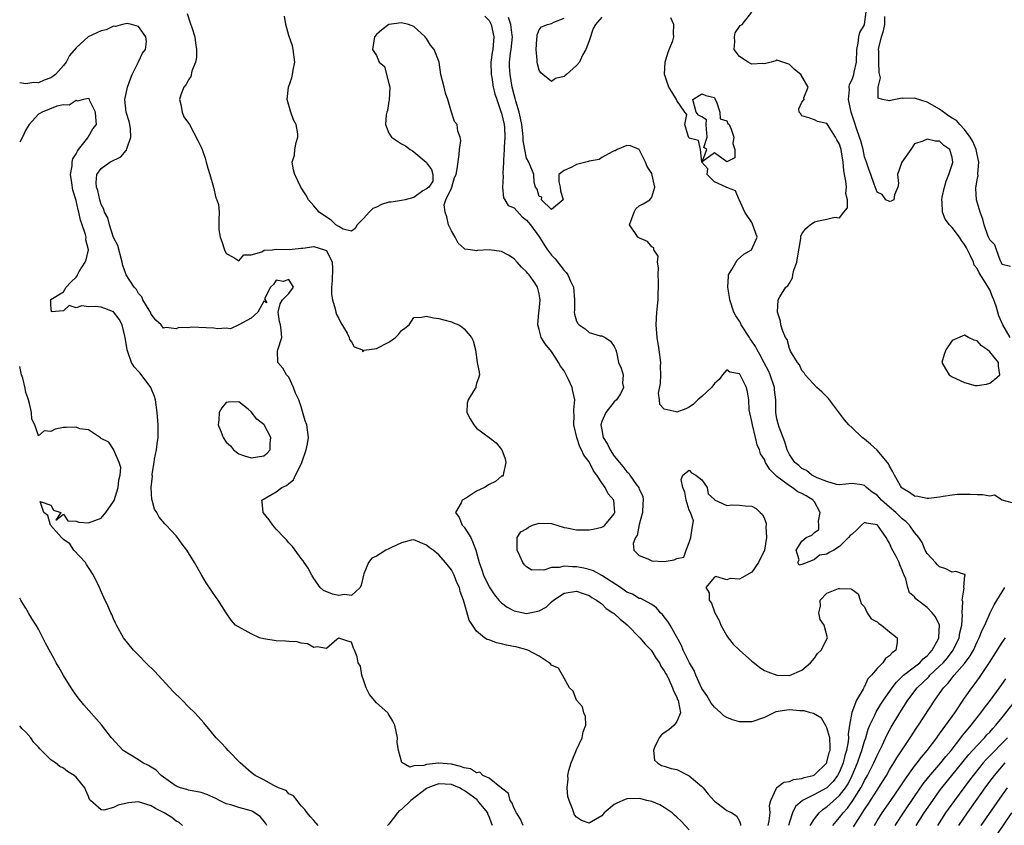
# Model space of a CAD drawing. Units: inches. Extents: x 2589000 to 2592000, y 1488000 to 1491000.
# Drawn here: x 2589000 to 2589157, y 1488531 to 1488660 of the extents above; entities that cross this region are included whole.
import ezdxf

# ---------------------------------------------------------------- set-up
doc = ezdxf.new("R2010")
doc.units = ezdxf.units.IN
doc.header["$MEASUREMENT"] = 0
doc.layers.add('LD25891488_2ft', color=214, linetype='Continuous')

msp = doc.modelspace()

# ---------------------------------------------------------------- linework, layer by layer
at = {"layer": 'LD25891488_2ft'}
for points, elevation in [([(2589026.74, 1488660.74), (2589027.24, 1488659.24), (2589027.5, 1488658.5), (2589027.97, 1488657), (2589028.09, 1488656.09), (2589028.27, 1488655), (2589028.23, 1488653.77), (2589028.1, 1488653), (2589027.53, 1488651.53), (2589027.33, 1488650.67), (2589027, 1488650.13), (2589026.59, 1488649.41), (2589026.21, 1488649), (2589025.74, 1488647.74), (2589025.54, 1488647), (2589025.77, 1488646.23), (2589025.97, 1488645), (2589026.25, 1488644.25), (2589027, 1488643.23), (2589027.14, 1488643), (2589028.47, 1488640.47), (2589029, 1488639.41), (2589029.11, 1488639.11), (2589029.14, 1488639), (2589029.65, 1488637.65), (2589029.82, 1488637), (2589030.05, 1488636.05), (2589030.39, 1488635), (2589030.99, 1488633.01), (2589031.32, 1488631.32), (2589031.52, 1488631), (2589031.77, 1488630.23), (2589031.86, 1488629), (2589031.8, 1488627.8), (2589031.8, 1488626.2), (2589032.01, 1488625), (2589032.32, 1488624.32), (2589032.71, 1488623), (2589033, 1488622.42), (2589034.23, 1488621.77), (2589035, 1488621.22), (2589035.8, 1488622.2), (2589037, 1488622.21), (2589038.67, 1488622.67), (2589039.09, 1488622.91), (2589040.32, 1488623), (2589041, 1488623.08), (2589043.06, 1488623.06), (2589045, 1488623.26), (2589045.27, 1488623.27), (2589047, 1488623.51), (2589048.72, 1488623), (2589049, 1488622.86), (2589049.92, 1488621), (2589049.99, 1488619.99), (2589049.94, 1488618.06), (2589049.85, 1488617), (2589049.84, 1488615.84), (2589049.97, 1488615), (2589050.43, 1488613.57), (2589050.54, 1488613), (2589050.64, 1488612.64), (2589051, 1488612.02), (2589051.32, 1488611.32), (2589052.34, 1488609.66), (2589052.67, 1488609), (2589052.68, 1488608.68), (2589053, 1488608.28), (2589053.46, 1488607.46), (2589054.77, 1488607), (2589054.76, 1488606.76), (2589055, 1488606.88), (2589055.06, 1488606.94), (2589057, 1488607.22), (2589059, 1488608.25), (2589060.06, 1488609), (2589060.52, 1488609.48), (2589061, 1488610.11), (2589061.55, 1488610.45), (2589062.21, 1488611), (2589063, 1488612.18), (2589064.22, 1488612.22), (2589065, 1488612.39), (2589066.14, 1488612.14), (2589067, 1488612.02), (2589067.78, 1488611.78), (2589069, 1488611.48), (2589069.32, 1488611.32), (2589070.15, 1488611), (2589070.67, 1488610.67), (2589071, 1488610.35), (2589072.18, 1488609), (2589072.45, 1488608.45), (2589072.82, 1488607), (2589073.09, 1488605), (2589073.41, 1488603.41), (2589073.45, 1488603), (2589073.37, 1488602.63), (2589073, 1488601.61), (2589072.88, 1488601.12), (2589072.87, 1488601), (2589072.75, 1488600.75), (2589071.68, 1488599), (2589071.51, 1488598.49), (2589071.46, 1488597), (2589072, 1488596), (2589072.56, 1488595), (2589073, 1488594.51), (2589075, 1488593), (2589076.16, 1488592.16), (2589077, 1488591.06), (2589077.04, 1488591.04), (2589077.58, 1488589.58), (2589077.67, 1488589), (2589077.3, 1488587.3), (2589077.27, 1488587), (2589077.16, 1488586.84), (2589077, 1488586.8), (2589076.04, 1488585.96), (2589075, 1488585.51), (2589074.3, 1488585), (2589073, 1488584.41), (2589071.38, 1488583.38), (2589070.71, 1488583), (2589070.55, 1488582.55), (2589069.62, 1488581), (2589070.2, 1488580.2), (2589070.71, 1488579), (2589071, 1488578.67), (2589072.07, 1488577), (2589072.38, 1488576.38), (2589072.88, 1488575), (2589073.43, 1488573), (2589073.85, 1488571.85), (2589074.14, 1488571), (2589075, 1488569.13), (2589075.85, 1488567.85), (2589076.59, 1488567), (2589077, 1488566.58), (2589077.9, 1488565.9), (2589079, 1488565.31), (2589081, 1488564.86), (2589082.78, 1488565.22), (2589083, 1488565.29), (2589084.12, 1488565.88), (2589085, 1488566.74), (2589085.32, 1488567), (2589087, 1488568.12), (2589089, 1488568.43), (2589090.04, 1488568.04), (2589091, 1488567.73), (2589091.42, 1488567.42), (2589092.17, 1488567), (2589093, 1488566.41), (2589093.69, 1488565.69), (2589094.79, 1488565), (2589094.9, 1488564.9), (2589095, 1488564.85), (2589095.95, 1488563.95), (2589097.06, 1488563.06), (2589099.07, 1488561), (2589099.96, 1488559.96), (2589100.88, 1488559), (2589101, 1488558.84), (2589101.69, 1488557.69), (2589102.22, 1488557), (2589102.44, 1488556.44), (2589103, 1488555.71), (2589103.23, 1488555.23), (2589103.39, 1488555), (2589103.8, 1488554.2), (2589104.32, 1488553), (2589104.49, 1488552.49), (2589105, 1488551.52), (2589105.13, 1488551.13), (2589105.2, 1488551), (2589105.3, 1488550.7), (2589105.6, 1488549), (2589105, 1488547.63), (2589104.56, 1488547), (2589103.71, 1488546.29), (2589103, 1488545.8), (2589102.54, 1488545.46), (2589102.17, 1488545), (2589101.43, 1488543.43), (2589101.26, 1488543), (2589101.43, 1488541.43), (2589101.93, 1488541), (2589102.57, 1488540.57), (2589103, 1488540.49), (2589104.08, 1488540.08), (2589105, 1488539.94), (2589107, 1488538.93), (2589109, 1488537.2), (2589109.2, 1488537), (2589109.99, 1488535.99), (2589111, 1488534.88), (2589111.41, 1488534.59), (2589113, 1488533.38), (2589113.82, 1488533), (2589114.52, 1488532.52), (2589115, 1488531.66), (2589115.19, 1488531.19), (2589115.2, 1488531)], 12060), ([(2589119.61, 1488531), (2589119.76, 1488531.76), (2589119.91, 1488533), (2589119.83, 1488534.17), (2589120.02, 1488535), (2589120.95, 1488536.95), (2589120.97, 1488537.03), (2589121, 1488537.04), (2589122.09, 1488537.91), (2589123, 1488538.04), (2589123.67, 1488538.33), (2589125, 1488538.5), (2589125.36, 1488538.64), (2589126.77, 1488539), (2589127, 1488539.09), (2589128.96, 1488541), (2589129, 1488541.09), (2589129.37, 1488542.63), (2589129.49, 1488543), (2589129.53, 1488543.53), (2589129.45, 1488545), (2589129, 1488546.6), (2589128.78, 1488547), (2589128.12, 1488548.12), (2589126.87, 1488548.87), (2589126.38, 1488549), (2589125.34, 1488549.34), (2589124.67, 1488549.33), (2589123, 1488549.47), (2589122.56, 1488549.44), (2589120.85, 1488549.15), (2589119, 1488548.26), (2589117, 1488547.55), (2589115.55, 1488547.55), (2589115, 1488547.58), (2589113.89, 1488547.89), (2589113, 1488548.27), (2589112.52, 1488548.52), (2589112.04, 1488549), (2589111, 1488549.91), (2589110.52, 1488550.52), (2589109.78, 1488551.78), (2589109, 1488552.89), (2589108.07, 1488555), (2589107.78, 1488555.78), (2589107.02, 1488557), (2589106.01, 1488559), (2589105.77, 1488559.77), (2589103.93, 1488563), (2589103.58, 1488563.58), (2589103, 1488564.31), (2589102.71, 1488564.71), (2589102.38, 1488565), (2589101.78, 1488565.78), (2589101, 1488566.31), (2589099.72, 1488567), (2589099.24, 1488567.24), (2589099, 1488567.27), (2589097.94, 1488567.94), (2589097, 1488568.26), (2589096.59, 1488568.59), (2589095.99, 1488569), (2589093, 1488570.96), (2589091.68, 1488571.68), (2589091, 1488571.91), (2589090.12, 1488572.12), (2589089, 1488572.34), (2589088.32, 1488572.32), (2589087, 1488572.45), (2589086.22, 1488572.22), (2589085, 1488572.24), (2589083.77, 1488571.77), (2589083, 1488571.85), (2589081.82, 1488571.82), (2589081, 1488572.34), (2589080.67, 1488572.67), (2589080.38, 1488573), (2589079.9, 1488574.1), (2589079.49, 1488575), (2589079.51, 1488575.51), (2589079.47, 1488577), (2589080.09, 1488577.91), (2589081, 1488578.4), (2589081.32, 1488578.68), (2589081.97, 1488579), (2589083, 1488579.28), (2589085, 1488579.25), (2589087, 1488578.61), (2589087.42, 1488578.58), (2589089, 1488578.22), (2589089.75, 1488578.25), (2589091, 1488578.25), (2589091.63, 1488578.37), (2589093, 1488578.69), (2589093.21, 1488578.79), (2589093.5, 1488579), (2589095, 1488580.81), (2589095.08, 1488581), (2589095, 1488582.3), (2589094.92, 1488583), (2589094.01, 1488584.01), (2589093.55, 1488585), (2589093, 1488585.77), (2589092.2, 1488587), (2589091.68, 1488587.68), (2589091, 1488589.09), (2589090.15, 1488590.15), (2589089.78, 1488591), (2589089.5, 1488591.5), (2589089.01, 1488593), (2589088.54, 1488595), (2589088.59, 1488596.59), (2589088.55, 1488597), (2589088.56, 1488597.44), (2589088.69, 1488599), (2589088.38, 1488600.38), (2589088.28, 1488601), (2589087.71, 1488602.29), (2589087.35, 1488603), (2589087, 1488603.66), (2589086.4, 1488604.4), (2589086.1, 1488605), (2589085.66, 1488605.66), (2589085, 1488606.73), (2589083.99, 1488607.99), (2589083.35, 1488609), (2589083, 1488610.26), (2589082.77, 1488611), (2589082.96, 1488612.96), (2589083, 1488613.26), (2589083.16, 1488615), (2589083, 1488615.97), (2589082.76, 1488617), (2589082.29, 1488617.71), (2589081.4, 1488619), (2589081.2, 1488619.2), (2589081, 1488619.49), (2589080.19, 1488620.19), (2589079.49, 1488621), (2589079, 1488621.53), (2589078.12, 1488622.12), (2589077, 1488622.74), (2589075, 1488622.98), (2589073.14, 1488622.86), (2589073, 1488622.82), (2589072.02, 1488623), (2589071.11, 1488623.11), (2589071, 1488623.2), (2589070.05, 1488624.05), (2589069.56, 1488625), (2589069, 1488626.04), (2589068.54, 1488627), (2589068.27, 1488628.27), (2589067.98, 1488629), (2589067.84, 1488630.16), (2589068.07, 1488631), (2589069, 1488632.86), (2589069.06, 1488633), (2589069.47, 1488634.53), (2589069.74, 1488635), (2589069.91, 1488635.91), (2589070.23, 1488638.23), (2589070.26, 1488639), (2589070.47, 1488640.47), (2589070.37, 1488641), (2589070.03, 1488641.97), (2589069.89, 1488643), (2589069.5, 1488643.5), (2589069.01, 1488645.01), (2589068.42, 1488647), (2589068.02, 1488648.02), (2589067.81, 1488649), (2589067.32, 1488651), (2589067.01, 1488653), (2589066.21, 1488655), (2589065.67, 1488655.67), (2589065, 1488656.77), (2589064.88, 1488656.88), (2589064.8, 1488657), (2589063, 1488658.66), (2589062.11, 1488659), (2589061, 1488659.28), (2589058.96, 1488659), (2589057.85, 1488658.15), (2589057, 1488657.38), (2589056.69, 1488657), (2589056.4, 1488655), (2589057, 1488654.03), (2589057.45, 1488653), (2589058.29, 1488652.29), (2589059, 1488649.55), (2589059.16, 1488649), (2589059.05, 1488646.95), (2589059, 1488646.75), (2589058.77, 1488645.23), (2589058.69, 1488645), (2589058.57, 1488644.57), (2589058.48, 1488643), (2589059, 1488641.64), (2589059.39, 1488641), (2589061, 1488639.92), (2589061.63, 1488639.63), (2589062.37, 1488639), (2589062.79, 1488638.79), (2589063, 1488638.64), (2589064.95, 1488637), (2589065, 1488636.88), (2589065.8, 1488635.8), (2589066, 1488635), (2589066.02, 1488633.98), (2589065.4, 1488633), (2589065, 1488632.72), (2589064.43, 1488632.43), (2589063, 1488631.37), (2589061.6, 1488631), (2589061, 1488630.89), (2589059.38, 1488630.62), (2589059, 1488630.58), (2589057.79, 1488630.21), (2589057, 1488629.83), (2589056.42, 1488629.58), (2589055.85, 1488629), (2589055, 1488628.03), (2589053.9, 1488627), (2589053.6, 1488626.4), (2589053, 1488625.95), (2589051.71, 1488626.29), (2589051, 1488626.73), (2589050.54, 1488627), (2589049.75, 1488627.75), (2589049, 1488628.18), (2589047.83, 1488629), (2589047, 1488630.04), (2589046.17, 1488631), (2589045.75, 1488631.75), (2589044.93, 1488633), (2589043.97, 1488635), (2589043.77, 1488635.77), (2589043.55, 1488637), (2589043.9, 1488638.1), (2589043.98, 1488639), (2589044.16, 1488640.16), (2589044.47, 1488641), (2589044.47, 1488641.53), (2589044.17, 1488643), (2589043.77, 1488643.77), (2589043.35, 1488645), (2589042.74, 1488647), (2589042.95, 1488649), (2589043.51, 1488650.49), (2589043.6, 1488651), (2589043.68, 1488651.68), (2589043.95, 1488653), (2589043.72, 1488655), (2589043.58, 1488655.58), (2589043, 1488657.24), (2589042.51, 1488659), (2589042.32, 1488660.32)], 12058), ([(2589074.32, 1488660.32), (2589075, 1488659.63), (2589075.21, 1488659.21), (2589075.35, 1488659), (2589075.78, 1488657), (2589075.68, 1488655.68), (2589075.58, 1488655), (2589075.49, 1488654.51), (2589075.31, 1488653), (2589075.33, 1488651), (2589075.42, 1488650.58), (2589075.67, 1488649), (2589075.93, 1488647.93), (2589076.22, 1488647), (2589076.91, 1488645.09), (2589077, 1488644.81), (2589077.41, 1488643), (2589077.45, 1488642.55), (2589077.52, 1488641), (2589077.4, 1488639.4), (2589077.41, 1488639), (2589077.3, 1488637.3), (2589077.32, 1488637), (2589077.22, 1488635.22), (2589077.27, 1488634.73), (2589077.13, 1488633), (2589077.3, 1488631.3), (2589077.5, 1488631), (2589078.07, 1488630.07), (2589079, 1488629.71), (2589080.27, 1488628.27), (2589081, 1488627.74), (2589081.62, 1488627), (2589083.06, 1488625), (2589083.8, 1488623.8), (2589084.36, 1488623), (2589085, 1488622.15), (2589085.55, 1488621.55), (2589087, 1488619.66), (2589087.35, 1488619.35), (2589087.57, 1488619), (2589088.02, 1488617.98), (2589088.51, 1488617), (2589088.66, 1488615), (2589088.64, 1488613.36), (2589088.62, 1488613), (2589088.68, 1488612.68), (2589089, 1488611.57), (2589089.21, 1488611.21), (2589089.41, 1488611), (2589090.35, 1488610.35), (2589091, 1488609.75), (2589092.75, 1488609.25), (2589093, 1488609.23), (2589093.58, 1488609), (2589094.4, 1488608.4), (2589095, 1488607.55), (2589095.25, 1488607), (2589095.37, 1488606.63), (2589095.67, 1488605), (2589096.1, 1488604.1), (2589096.42, 1488603), (2589096.32, 1488601.68), (2589096.51, 1488601), (2589095.99, 1488599.99), (2589095.39, 1488599), (2589095, 1488598.67), (2589093.64, 1488597), (2589093, 1488595.54), (2589092.87, 1488595), (2589093, 1488594.22), (2589093.26, 1488593), (2589093.93, 1488591.93), (2589094.37, 1488591), (2589095, 1488590.02), (2589095.82, 1488589), (2589096.38, 1488588.38), (2589097, 1488587.49), (2589097.32, 1488587.32), (2589097.49, 1488587), (2589098.58, 1488585.42), (2589098.91, 1488585), (2589098.94, 1488584.94), (2589099, 1488584.72), (2589099.6, 1488583.6), (2589099.62, 1488583), (2589099.56, 1488582.44), (2589099.51, 1488581), (2589099, 1488579.09), (2589098.65, 1488577.35), (2589098.42, 1488577), (2589098.05, 1488576.05), (2589098.15, 1488575), (2589099, 1488574.12), (2589100.39, 1488573.61), (2589101, 1488573.29), (2589103, 1488573.19), (2589104.58, 1488573.42), (2589105, 1488573.67), (2589106.14, 1488573.86), (2589106.51, 1488575), (2589107, 1488576.2), (2589107.27, 1488577), (2589107.48, 1488578.52), (2589107.69, 1488579.69), (2589107.2, 1488581), (2589107, 1488581.38), (2589106.49, 1488583), (2589106.28, 1488584.28), (2589105.99, 1488585), (2589105.71, 1488586.29), (2589105.97, 1488587), (2589107, 1488587.76), (2589107.33, 1488587.33), (2589108.05, 1488587), (2589109, 1488586.24), (2589109.86, 1488585), (2589110, 1488584), (2589111, 1488583.11), (2589111.04, 1488583.04), (2589113, 1488582.11), (2589113.79, 1488582.21), (2589115, 1488582.17), (2589115.94, 1488582.06), (2589117, 1488582.04), (2589117.67, 1488581.67), (2589118.32, 1488581), (2589118.68, 1488580.68), (2589119, 1488579.99), (2589119.28, 1488579.28), (2589119.26, 1488579), (2589119.21, 1488578.79), (2589119.34, 1488577), (2589119.01, 1488575), (2589118.04, 1488573), (2589117, 1488571.5), (2589115.41, 1488570.59), (2589115, 1488570.33), (2589113.54, 1488570.46), (2589113, 1488570.27), (2589111.22, 1488570.78), (2589111, 1488570.66), (2589109.64, 1488569), (2589110.15, 1488568.15), (2589110.19, 1488567), (2589110.53, 1488566.53), (2589111.09, 1488565), (2589111.76, 1488563.76), (2589112.06, 1488563), (2589113, 1488561.29), (2589113.19, 1488561), (2589113.99, 1488559.99), (2589115, 1488559), (2589117, 1488557.24), (2589117.14, 1488557.14), (2589118.25, 1488556.25), (2589119, 1488555.76), (2589119.54, 1488555.54), (2589121, 1488555.04), (2589123.02, 1488554.98), (2589125, 1488555.82), (2589126.36, 1488557), (2589127, 1488557.74), (2589127.51, 1488558.49), (2589128.08, 1488559), (2589129.07, 1488561), (2589128.57, 1488563), (2589127.93, 1488563.93), (2589127.68, 1488565), (2589127.94, 1488566.06), (2589127.9, 1488567), (2589129, 1488568.13), (2589130.84, 1488568.84), (2589131, 1488568.89), (2589132.82, 1488568.82), (2589133, 1488568.73), (2589134.01, 1488568.01), (2589134.29, 1488567), (2589134.48, 1488566.48), (2589135, 1488565.92), (2589135.41, 1488565), (2589136.04, 1488564.04), (2589137, 1488563.54), (2589137.28, 1488563.28), (2589137.72, 1488563), (2589139, 1488561.92), (2589140.21, 1488561), (2589140.22, 1488560.22), (2589140.02, 1488559), (2589139.4, 1488558.6), (2589139, 1488558.1), (2589138.34, 1488557.66), (2589137.92, 1488557), (2589137, 1488556.08), (2589136.09, 1488555), (2589135.55, 1488554.45), (2589135, 1488553.21), (2589134.9, 1488553.1), (2589134.88, 1488553), (2589134.79, 1488552.79), (2589133.74, 1488551), (2589132.97, 1488549.03), (2589132.61, 1488547), (2589132.4, 1488545.6), (2589132.44, 1488545), (2589132.39, 1488544.39), (2589132.12, 1488543), (2589131.86, 1488542.15), (2589131.58, 1488541), (2589131, 1488539.57), (2589130.7, 1488539), (2589129.98, 1488538.02), (2589129, 1488537.02), (2589127, 1488535.92), (2589125.07, 1488535), (2589123.99, 1488534.01), (2589123.51, 1488533), (2589123, 1488531.54), (2589122.85, 1488531)], 12056), ([(2589126.31, 1488531), (2589127, 1488532.06), (2589127.74, 1488533), (2589128.41, 1488533.59), (2589129, 1488533.97), (2589131, 1488535.76), (2589131.95, 1488537), (2589132.36, 1488537.64), (2589133.04, 1488539), (2589133.88, 1488541), (2589134.37, 1488542.37), (2589134.58, 1488543), (2589135, 1488544.47), (2589135.19, 1488545), (2589135.6, 1488546.4), (2589135.85, 1488547), (2589136.63, 1488548.63), (2589136.85, 1488549.15), (2589137.61, 1488550.39), (2589138.01, 1488551), (2589139.39, 1488553), (2589140.09, 1488553.91), (2589141.25, 1488555), (2589143, 1488556.34), (2589143.83, 1488557), (2589144.39, 1488557.61), (2589145, 1488558.09), (2589145.42, 1488558.58), (2589145.83, 1488559), (2589146.81, 1488560.81), (2589146.9, 1488561), (2589146.88, 1488561.12), (2589146.97, 1488563), (2589146.33, 1488564.33), (2589145.79, 1488565), (2589145, 1488565.82), (2589143.45, 1488567), (2589143.21, 1488567.21), (2589143, 1488567.51), (2589142.18, 1488568.18), (2589141.93, 1488569), (2589141.6, 1488570.4), (2589141.33, 1488571), (2589141.22, 1488571.22), (2589141, 1488571.78), (2589140.62, 1488572.62), (2589140.51, 1488573), (2589140.03, 1488573.97), (2589139.33, 1488575.33), (2589139, 1488576.09), (2589138.65, 1488576.65), (2589138.47, 1488577), (2589137.24, 1488578.76), (2589137.07, 1488579), (2589137, 1488579.06), (2589135.29, 1488579.29), (2589135, 1488579.42), (2589134.49, 1488579), (2589133.76, 1488578.24), (2589133, 1488577.55), (2589132.68, 1488577.32), (2589132.44, 1488577), (2589131, 1488575.55), (2589130.09, 1488575), (2589129.37, 1488574.63), (2589129, 1488574.36), (2589127.79, 1488574.21), (2589127, 1488573.52), (2589125.85, 1488573), (2589125, 1488572.69), (2589124.57, 1488572.57), (2589124.32, 1488573), (2589124.54, 1488573.46), (2589124.06, 1488575), (2589125, 1488576.43), (2589125.67, 1488577), (2589126.6, 1488577.4), (2589127, 1488577.79), (2589127.7, 1488578.3), (2589127.69, 1488579), (2589127.64, 1488579.64), (2589127.92, 1488581), (2589127, 1488582.7), (2589126.85, 1488582.85), (2589126.77, 1488583), (2589125.65, 1488583.65), (2589125, 1488584.05), (2589124.32, 1488584.32), (2589123.44, 1488585), (2589123, 1488585.26), (2589121.81, 1488586.19), (2589121, 1488586.78), (2589120.75, 1488587), (2589119.86, 1488587.86), (2589119.18, 1488589), (2589119, 1488589.47), (2589118.4, 1488590.4), (2589118.21, 1488591), (2589117.84, 1488591.84), (2589117.57, 1488593), (2589117.08, 1488595), (2589117, 1488595.57), (2589116.73, 1488596.73), (2589116.59, 1488597.41), (2589116.52, 1488599), (2589116.31, 1488600.31), (2589116.12, 1488601), (2589115.29, 1488602.71), (2589115.12, 1488603), (2589115.06, 1488603.06), (2589115, 1488603.18), (2589113.45, 1488603.45), (2589113, 1488603.81), (2589112.32, 1488603), (2589111.76, 1488602.24), (2589111, 1488601.63), (2589110.76, 1488601.24), (2589110.54, 1488601), (2589109, 1488599.56), (2589108.36, 1488599), (2589107.67, 1488598.33), (2589107, 1488597.83), (2589106.42, 1488597.58), (2589105, 1488597.04), (2589104.92, 1488597.08), (2589103, 1488597.54), (2589102.28, 1488598.28), (2589102.22, 1488599), (2589102.09, 1488600.09), (2589102.39, 1488601.61), (2589102.43, 1488603), (2589102.41, 1488604.41), (2589102.43, 1488605), (2589102.19, 1488607), (2589101.86, 1488609), (2589101.71, 1488611), (2589101.83, 1488613), (2589102.04, 1488615), (2589102.03, 1488616.03), (2589102.1, 1488617), (2589102.09, 1488617.91), (2589102.04, 1488619), (2589102.1, 1488620.1), (2589101.9, 1488621), (2589102, 1488622), (2589101.32, 1488623), (2589101.31, 1488623.31), (2589101, 1488623.46), (2589100.3, 1488624.3), (2589098.91, 1488624.91), (2589098.77, 1488625), (2589098.39, 1488625.61), (2589097.44, 1488627), (2589098.2, 1488629), (2589098.48, 1488629.52), (2589099, 1488630.02), (2589099.64, 1488630.36), (2589100.7, 1488631), (2589101, 1488631.42), (2589101.47, 1488633), (2589101.08, 1488634.92), (2589101, 1488635.16), (2589100.29, 1488636.28), (2589099.98, 1488637), (2589099, 1488639.04), (2589097.61, 1488639.61), (2589097, 1488639.67), (2589095.46, 1488639), (2589095.17, 1488638.83), (2589095, 1488638.79), (2589094.67, 1488638.67), (2589093, 1488637.73), (2589092.58, 1488637.42), (2589091, 1488637.15), (2589090.91, 1488637.09), (2589090.48, 1488637), (2589089, 1488636.62), (2589088.21, 1488636.21), (2589087, 1488635.68), (2589086.14, 1488635), (2589086.17, 1488633.83), (2589086.36, 1488633), (2589086.41, 1488632.41), (2589086.87, 1488631), (2589085, 1488629.41), (2589083.38, 1488631), (2589083.42, 1488631.42), (2589083, 1488631.52), (2589082.67, 1488632.67), (2589082.43, 1488633), (2589082.22, 1488633.78), (2589082.14, 1488635), (2589081.34, 1488637), (2589081, 1488637.61), (2589080.7, 1488639), (2589080.47, 1488640.47), (2589080.46, 1488641), (2589080.41, 1488641.59), (2589080.23, 1488643), (2589080.04, 1488644.04), (2589079.79, 1488645), (2589079.28, 1488646.72), (2589079.18, 1488647.18), (2589079, 1488647.78), (2589078.72, 1488649), (2589078.35, 1488651), (2589078.29, 1488652.29), (2589078.27, 1488653), (2589078.44, 1488654.44), (2589078.53, 1488655), (2589078.76, 1488657), (2589078.71, 1488657.29), (2589078.5, 1488659), (2589078.12, 1488660.12)], 12054), ([(2589093, 1488660.15), (2589092.02, 1488659), (2589091.62, 1488658.38), (2589091, 1488656.38), (2589090.47, 1488655), (2589089.92, 1488654.07), (2589089.44, 1488653), (2589089, 1488652.43), (2589087.37, 1488651), (2589087.15, 1488650.85), (2589087, 1488650.68), (2589085.61, 1488650.39), (2589085, 1488649.88), (2589083.57, 1488651), (2589083.27, 1488651.27), (2589083, 1488651.71), (2589082.73, 1488652.73), (2589082.68, 1488653), (2589082.69, 1488653.31), (2589082.51, 1488655), (2589082.63, 1488656.63), (2589082.68, 1488657), (2589082.68, 1488657.32), (2589083, 1488658.16), (2589083.39, 1488658.61), (2589084.33, 1488659), (2589085, 1488659.17), (2589085.36, 1488659.36), (2589087, 1488660)], 12052), ([(2589129.94, 1488531), (2589131, 1488532.25), (2589131.57, 1488533), (2589132.26, 1488533.74), (2589133.15, 1488535), (2589134.41, 1488537), (2589134.62, 1488537.38), (2589135, 1488538.16), (2589135.49, 1488539), (2589136.49, 1488541), (2589137, 1488542.15), (2589137.87, 1488543.87), (2589138.58, 1488545.42), (2589139, 1488546.21), (2589139.28, 1488546.72), (2589140.66, 1488549), (2589141.92, 1488551), (2589143.42, 1488553), (2589145.25, 1488554.75), (2589145.46, 1488555), (2589147, 1488556.43), (2589147.56, 1488557), (2589148.24, 1488557.76), (2589149.19, 1488559), (2589150.11, 1488561), (2589150.22, 1488561.78), (2589150.53, 1488563), (2589150.66, 1488564.66), (2589150.61, 1488565), (2589150.71, 1488566.71), (2589150.58, 1488567), (2589150.93, 1488568.93), (2589150.88, 1488569), (2589151, 1488570.36), (2589151.04, 1488570.96), (2589151.09, 1488571), (2589151.09, 1488571.09), (2589151, 1488571.09), (2589149.6, 1488571.6), (2589149, 1488571.49), (2589148, 1488572), (2589147, 1488572.31), (2589146.67, 1488572.67), (2589146.32, 1488573), (2589145, 1488574.47), (2589144.69, 1488575), (2589144.2, 1488576.2), (2589143.66, 1488577), (2589143, 1488577.79), (2589142.21, 1488579), (2589141.59, 1488579.59), (2589141, 1488579.98), (2589140.01, 1488581), (2589139, 1488581.85), (2589137.7, 1488583), (2589137.38, 1488583.38), (2589137, 1488583.77), (2589136.24, 1488584.24), (2589135.34, 1488585), (2589135, 1488585.33), (2589134.57, 1488585.43), (2589133, 1488585.67), (2589131, 1488585.41), (2589130.54, 1488585.46), (2589129, 1488585.97), (2589127.45, 1488586.55), (2589126.57, 1488587), (2589125.71, 1488587.71), (2589125, 1488588.04), (2589124.5, 1488588.5), (2589123.86, 1488589), (2589123, 1488590.27), (2589122.64, 1488591), (2589122.28, 1488592.28), (2589121.35, 1488594.65), (2589121.19, 1488595.19), (2589121, 1488596), (2589120.84, 1488597), (2589120.81, 1488599), (2589120.62, 1488600.62), (2589120.6, 1488601), (2589119.93, 1488603), (2589119.66, 1488603.66), (2589118.95, 1488604.95), (2589118.25, 1488606.25), (2589117.82, 1488607), (2589117.56, 1488607.56), (2589117, 1488608.41), (2589116.75, 1488608.75), (2589116.6, 1488609), (2589115.31, 1488611), (2589115.21, 1488611.21), (2589115, 1488611.57), (2589114.42, 1488612.42), (2589114.11, 1488613), (2589113.48, 1488615), (2589113.44, 1488615.44), (2589113.16, 1488617), (2589113.24, 1488618.76), (2589113.29, 1488619), (2589113.82, 1488619.82), (2589114.66, 1488621.34), (2589115.73, 1488622.27), (2589116.93, 1488623), (2589117.84, 1488625), (2589117.11, 1488627.11), (2589117, 1488627.33), (2589115.9, 1488629), (2589115, 1488630.91), (2589114.95, 1488631), (2589114.39, 1488632.39), (2589113, 1488632.94), (2589112.97, 1488632.97), (2589112.87, 1488633), (2589111, 1488633.83), (2589109.84, 1488635), (2589109.94, 1488635.94), (2589109, 1488636.98), (2589108.99, 1488637.01), (2589108.81, 1488639), (2589108.47, 1488640.47), (2589107, 1488640.81), (2589106.81, 1488641.19), (2589106.29, 1488643), (2589106.63, 1488644.63), (2589106.31, 1488645), (2589105, 1488646.85), (2589104.93, 1488647), (2589104.23, 1488648.23), (2589103.71, 1488649), (2589103.09, 1488650.91), (2589103.05, 1488651), (2589103.12, 1488653), (2589103.57, 1488654.43), (2589103.78, 1488655), (2589104.36, 1488656.36), (2589104.55, 1488657), (2589104.47, 1488657.53), (2589104.52, 1488659), (2589104.05, 1488660.05)], 12052), ([(2589158.57, 1488582.57), (2589156.99, 1488583), (2589155.76, 1488583.76), (2589155, 1488583.63), (2589153.85, 1488583.85), (2589153, 1488583.84), (2589151.9, 1488583.9), (2589151, 1488583.91), (2589149.87, 1488583.87), (2589149, 1488583.78), (2589147.57, 1488583.57), (2589147, 1488583.44), (2589145.27, 1488583.27), (2589145, 1488583.24), (2589143.54, 1488583.54), (2589143, 1488583.64), (2589142.21, 1488584.21), (2589141, 1488584.89), (2589140.89, 1488585), (2589140.73, 1488585.27), (2589139.78, 1488587), (2589139.52, 1488587.52), (2589139, 1488588.4), (2589138.81, 1488588.81), (2589138.67, 1488589), (2589137, 1488590.98), (2589135.95, 1488591.95), (2589135, 1488592.72), (2589134.82, 1488592.82), (2589134.6, 1488593), (2589133, 1488594.54), (2589132.49, 1488595), (2589131.81, 1488595.81), (2589131, 1488596.91), (2589129.38, 1488599), (2589129.24, 1488599.24), (2589128.25, 1488600.25), (2589127.4, 1488601), (2589125.51, 1488603), (2589125.35, 1488603.35), (2589125, 1488603.68), (2589124.61, 1488604.61), (2589124.28, 1488605), (2589123.19, 1488606.81), (2589123.09, 1488607.09), (2589123, 1488607.2), (2589122.64, 1488608.64), (2589122.38, 1488609), (2589121.87, 1488610.13), (2589121.65, 1488611), (2589121.59, 1488611.59), (2589121.07, 1488613), (2589121.21, 1488615), (2589121.45, 1488615.45), (2589122.45, 1488617), (2589122.77, 1488617.24), (2589123, 1488617.67), (2589123.51, 1488618.49), (2589123.56, 1488619), (2589123.71, 1488619.71), (2589124.19, 1488621), (2589124.31, 1488621.69), (2589124.8, 1488624.8), (2589124.8, 1488625), (2589124.83, 1488625.17), (2589125, 1488625.52), (2589125.6, 1488626.4), (2589126.32, 1488627), (2589127, 1488627.47), (2589127.64, 1488627.64), (2589129, 1488627.89), (2589130.23, 1488628.23), (2589131, 1488628.08), (2589131.69, 1488629), (2589132.29, 1488629.71), (2589132.26, 1488631), (2589132.01, 1488632.01), (2589132.11, 1488633), (2589132.03, 1488633.97), (2589131.78, 1488635), (2589131.68, 1488635.68), (2589131.57, 1488637), (2589131.33, 1488638.67), (2589131.26, 1488639), (2589131.19, 1488639.19), (2589131, 1488639.88), (2589130.55, 1488640.55), (2589130.34, 1488641), (2589129.07, 1488643), (2589129, 1488643.15), (2589127.48, 1488643.48), (2589127, 1488643.76), (2589126.08, 1488644.08), (2589125, 1488644.38), (2589124.75, 1488644.75), (2589124.53, 1488645), (2589124.49, 1488645.51), (2589125, 1488646.56), (2589125.33, 1488647), (2589125.29, 1488647.29), (2589125.99, 1488649), (2589124.81, 1488651), (2589123.81, 1488651.81), (2589123, 1488652.59), (2589122.72, 1488652.72), (2589121.95, 1488653), (2589121, 1488653.27), (2589120.82, 1488653.18), (2589120.09, 1488653), (2589119, 1488652.7), (2589118.76, 1488652.76), (2589117, 1488652.64), (2589116.79, 1488652.79), (2589116.38, 1488653), (2589115, 1488653.9), (2589114.18, 1488655), (2589114.26, 1488656.26), (2589114.24, 1488657), (2589114.34, 1488657.66), (2589115, 1488658.67), (2589115.15, 1488658.85), (2589115.43, 1488659), (2589117, 1488660.98)], 12050), ([(2589158.28, 1488609), (2589157.11, 1488611), (2589156.45, 1488612.45), (2589156.03, 1488613.97), (2589155.66, 1488615), (2589155.46, 1488615.46), (2589155, 1488616.61), (2589154.84, 1488616.84), (2589154.77, 1488617), (2589154.45, 1488617.55), (2589153.31, 1488619.31), (2589153, 1488620.02), (2589152.53, 1488620.53), (2589152.4, 1488621), (2589151.95, 1488622.05), (2589151.29, 1488623.29), (2589151, 1488623.86), (2589150.49, 1488624.49), (2589150.16, 1488625), (2589149, 1488626.57), (2589148.56, 1488627), (2589147.9, 1488627.9), (2589147.44, 1488629), (2589147.41, 1488630.59), (2589147.33, 1488631), (2589147.4, 1488631.4), (2589147.76, 1488633), (2589148.03, 1488633.97), (2589148.47, 1488635), (2589149, 1488636.6), (2589149.11, 1488637), (2589149, 1488637.76), (2589148.62, 1488639), (2589147.66, 1488639.66), (2589147, 1488640.33), (2589146.33, 1488640.33), (2589145, 1488640.69), (2589144.33, 1488640.33), (2589143, 1488639.92), (2589142.41, 1488639), (2589140.98, 1488636.98), (2589140.27, 1488635), (2589140.43, 1488633.57), (2589140.33, 1488633), (2589139.77, 1488631.77), (2589139.66, 1488631), (2589139.25, 1488630.75), (2589139, 1488630.71), (2589138.39, 1488631), (2589137.83, 1488631.83), (2589137, 1488632.22), (2589136.53, 1488633.47), (2589136.03, 1488635), (2589135.73, 1488635.73), (2589135.31, 1488637), (2589135, 1488637.86), (2589134.76, 1488639), (2589134.4, 1488640.4), (2589134.2, 1488641), (2589133.77, 1488642.23), (2589133.41, 1488643.41), (2589132.88, 1488645), (2589132.46, 1488647), (2589132.6, 1488648.6), (2589132.56, 1488649), (2589132.61, 1488649.39), (2589133, 1488650.2), (2589133.3, 1488651), (2589133.36, 1488651.36), (2589133.7, 1488653), (2589133.75, 1488655), (2589134.01, 1488656.01), (2589134.1, 1488657), (2589134.27, 1488657.73), (2589135, 1488658.94), (2589135.02, 1488659), (2589135.25, 1488661)], 12048), ([(2589158.32, 1488620.32), (2589157, 1488620.64), (2589156.91, 1488620.91), (2589156.65, 1488621.35), (2589156.07, 1488623), (2589155.81, 1488623.81), (2589155, 1488624.56), (2589154.88, 1488624.88), (2589154.82, 1488625), (2589154.7, 1488625.3), (2589154.13, 1488627), (2589153.89, 1488627.89), (2589153.5, 1488629), (2589152.9, 1488631), (2589152.79, 1488632.79), (2589152.79, 1488633), (2589152.84, 1488633.16), (2589153, 1488634.16), (2589153.14, 1488634.86), (2589153.13, 1488635.13), (2589153.29, 1488637), (2589153, 1488638.21), (2589152.83, 1488639), (2589152.28, 1488640.28), (2589151.88, 1488641), (2589151, 1488642.19), (2589150.21, 1488643), (2589149.67, 1488643.67), (2589149, 1488644.04), (2589148.42, 1488644.42), (2589147, 1488645.44), (2589145, 1488646.58), (2589143, 1488647.23), (2589141.17, 1488647.17), (2589141, 1488647.2), (2589139.14, 1488646.86), (2589139, 1488646.78), (2589137.88, 1488647), (2589137.2, 1488647.2), (2589137.2, 1488649), (2589137.53, 1488650.47), (2589137.32, 1488651.32), (2589137.26, 1488653), (2589137.27, 1488654.73), (2589137.25, 1488655), (2589137.29, 1488655.29), (2589137.71, 1488657), (2589138.03, 1488657.97), (2589138.22, 1488659), (2589138.27, 1488660.27)], 12046), ([(2589107, 1488530.29), (2589105.69, 1488531.69), (2589105, 1488532.34), (2589104.63, 1488532.63), (2589104.24, 1488533), (2589103, 1488533.88), (2589102.27, 1488534.27), (2589101, 1488534.8), (2589100.24, 1488535), (2589099.24, 1488535.24), (2589099, 1488535.28), (2589097, 1488535.23), (2589096.36, 1488535), (2589095.42, 1488534.58), (2589095, 1488534.33), (2589093.41, 1488533), (2589093, 1488532.52), (2589091, 1488531.37), (2589089.77, 1488531.77), (2589089, 1488532.31), (2589088.68, 1488532.68), (2589088.54, 1488533), (2589088.34, 1488533.66), (2589087.8, 1488535), (2589087.61, 1488535.61), (2589087.46, 1488537), (2589087.62, 1488538.38), (2589087.59, 1488539), (2589087.77, 1488539.77), (2589088.13, 1488541), (2589088.37, 1488541.63), (2589089, 1488543.06), (2589089.9, 1488545), (2589090.03, 1488545.97), (2589090.44, 1488547), (2589090.42, 1488548.42), (2589090.17, 1488549), (2589089.96, 1488549.96), (2589088.97, 1488551), (2589088.45, 1488552.45), (2589087.85, 1488553), (2589086.76, 1488555), (2589086.11, 1488556.11), (2589085, 1488556.6), (2589084.83, 1488556.83), (2589084.61, 1488557), (2589083, 1488558.05), (2589081.18, 1488559), (2589081.05, 1488559.05), (2589079.47, 1488559.47), (2589077.8, 1488559.8), (2589077, 1488560.01), (2589076.19, 1488560.19), (2589075, 1488560.66), (2589074.72, 1488560.71), (2589074.27, 1488561), (2589073, 1488562.04), (2589072.33, 1488563), (2589071.82, 1488563.82), (2589070.93, 1488567), (2589070.41, 1488568.41), (2589070.28, 1488569), (2589069.84, 1488569.84), (2589069.41, 1488571), (2589069, 1488571.83), (2589068.04, 1488573), (2589067, 1488574.23), (2589066.05, 1488575), (2589065.43, 1488575.43), (2589065, 1488575.79), (2589063, 1488576.63), (2589062.58, 1488576.58), (2589061, 1488576.18), (2589059.42, 1488575.42), (2589059, 1488575.19), (2589058.53, 1488575), (2589057.59, 1488574.41), (2589057, 1488574.01), (2589056.28, 1488573.72), (2589055.74, 1488573), (2589055, 1488571.19), (2589054.93, 1488571), (2589054.59, 1488569.41), (2589054.43, 1488569), (2589053, 1488567.77), (2589051.88, 1488567.88), (2589051, 1488567.77), (2589049.97, 1488567.97), (2589048.55, 1488568.55), (2589048, 1488569), (2589047, 1488570.45), (2589046.67, 1488571), (2589046.11, 1488572.11), (2589045.48, 1488573), (2589045.31, 1488573.31), (2589045, 1488573.67), (2589044.01, 1488575), (2589043.6, 1488575.6), (2589043, 1488576.18), (2589042.64, 1488576.64), (2589042.28, 1488577), (2589041, 1488578.37), (2589040.47, 1488579), (2589039.86, 1488579.86), (2589038.9, 1488581), (2589038.73, 1488582.73), (2589038.67, 1488583), (2589041, 1488584.29), (2589041.87, 1488585), (2589042.66, 1488585.34), (2589043, 1488585.63), (2589043.76, 1488586.24), (2589044.08, 1488587), (2589045, 1488588.74), (2589045.11, 1488589), (2589045.79, 1488591), (2589045.98, 1488591.98), (2589046.15, 1488593), (2589045.88, 1488595), (2589045.64, 1488595.64), (2589045, 1488597.88), (2589044.58, 1488599), (2589044.09, 1488600.09), (2589043.75, 1488601), (2589043, 1488602.62), (2589042.64, 1488603), (2589042.06, 1488604.06), (2589041.23, 1488605), (2589041.19, 1488606.81), (2589041.23, 1488607), (2589041.9, 1488609), (2589041.8, 1488610.2), (2589041.66, 1488611), (2589041.52, 1488611.52), (2589041.29, 1488613), (2589041.64, 1488614.37), (2589042, 1488615), (2589043, 1488616), (2589043.76, 1488617), (2589043, 1488618.23), (2589042.09, 1488617.91), (2589041, 1488618.13), (2589040.56, 1488617.44), (2589040.07, 1488617), (2589039.14, 1488615.14), (2589039.5, 1488614.5), (2589039, 1488614.78), (2589038.07, 1488613), (2589037, 1488612.06), (2589035, 1488611), (2589033.66, 1488610.34), (2589033, 1488610.45), (2589031.63, 1488610.37), (2589031, 1488610.46), (2589027.39, 1488610.61), (2589027, 1488610.54), (2589025.44, 1488610.56), (2589025, 1488610.37), (2589023.41, 1488610.59), (2589023, 1488610.47), (2589022.6, 1488611), (2589021.76, 1488611.76), (2589021, 1488612.71), (2589020.89, 1488613), (2589020.67, 1488613.33), (2589019.7, 1488615), (2589019.5, 1488615.5), (2589019, 1488616), (2589018.66, 1488616.66), (2589018.3, 1488617), (2589017.01, 1488619), (2589016.49, 1488620.49), (2589016.39, 1488621), (2589015.66, 1488623.66), (2589015, 1488624.94), (2589014.33, 1488627), (2589014.1, 1488628.1), (2589013.56, 1488629), (2589013.47, 1488629.47), (2589013, 1488630.24), (2589012.79, 1488631), (2589012.49, 1488632.49), (2589012.28, 1488633), (2589012.23, 1488633.77), (2589012.32, 1488635), (2589013, 1488635.98), (2589014.39, 1488637), (2589016.14, 1488637.86), (2589017, 1488638.87), (2589017.07, 1488638.93), (2589017.1, 1488639.1), (2589017.76, 1488641), (2589017.7, 1488642.3), (2589017.6, 1488643), (2589017.48, 1488643.48), (2589017.02, 1488645), (2589016.81, 1488647), (2589017, 1488647.97), (2589017.23, 1488649), (2589017.68, 1488650.32), (2589017.98, 1488651), (2589018.93, 1488652.93), (2589018.96, 1488653.04), (2589019.61, 1488654.39), (2589020.08, 1488655), (2589020.26, 1488656.26), (2589020.17, 1488657), (2589019, 1488658.66), (2589017.89, 1488659), (2589017.17, 1488659.18), (2589016.44, 1488659), (2589015.32, 1488658.68), (2589015, 1488658.72), (2589013.83, 1488658.17), (2589013, 1488658), (2589012.31, 1488657.69), (2589010.95, 1488657), (2589009, 1488655.28), (2589007.94, 1488654.06), (2589007.41, 1488653), (2589007, 1488652.44), (2589005.72, 1488651), (2589005.32, 1488650.68), (2589005, 1488650.46), (2589003.9, 1488650.1), (2589003, 1488649.7), (2589002.27, 1488649.73), (2589001, 1488649.5), (2589000, 1488649.67)], 12062), ([(2589080.47, 1488531), (2589080.02, 1488532.02), (2589079.41, 1488533), (2589079, 1488533.72), (2589078.64, 1488534.64), (2589078.37, 1488535), (2589078.12, 1488536.12), (2589077, 1488536.95), (2589076.98, 1488536.98), (2589075, 1488538.58), (2589074.03, 1488539), (2589073.52, 1488539.52), (2589073, 1488539.38), (2589072.06, 1488540.06), (2589071, 1488540.19), (2589070.44, 1488540.44), (2589069, 1488540.78), (2589067, 1488540.96), (2589066.94, 1488540.94), (2589065, 1488540.75), (2589064.59, 1488540.59), (2589063, 1488540.5), (2589062.32, 1488540.32), (2589061.04, 1488541.04), (2589060.54, 1488543), (2589060.33, 1488544.33), (2589060.36, 1488545), (2589059.93, 1488547), (2589059.64, 1488547.64), (2589058.89, 1488548.89), (2589058.81, 1488549), (2589057, 1488550.57), (2589055.91, 1488551.91), (2589055.35, 1488553), (2589055, 1488554.1), (2589054.69, 1488555), (2589054.44, 1488556.44), (2589054.11, 1488557), (2589053.92, 1488557.92), (2589053.52, 1488559), (2589053.35, 1488559.35), (2589053, 1488560.31), (2589052.45, 1488560.45), (2589051, 1488560.93), (2589050.69, 1488560.69), (2589049, 1488559.29), (2589047.55, 1488559.55), (2589047, 1488559.42), (2589046.01, 1488560.01), (2589045, 1488560.13), (2589044.33, 1488560.33), (2589043, 1488560.41), (2589042.46, 1488560.46), (2589041, 1488560.5), (2589039, 1488560.82), (2589038.31, 1488561), (2589037, 1488561.63), (2589034.47, 1488563), (2589033.81, 1488563.81), (2589032.98, 1488565), (2589031.7, 1488567), (2589031.4, 1488567.4), (2589030.58, 1488568.58), (2589029.79, 1488569.79), (2589029.04, 1488571.04), (2589027.94, 1488573), (2589026.72, 1488575), (2589025.94, 1488575.94), (2589025.23, 1488577), (2589025, 1488577.27), (2589023.43, 1488579), (2589023.21, 1488579.21), (2589022.28, 1488580.28), (2589021.9, 1488581), (2589021.55, 1488581.55), (2589021.16, 1488583), (2589021.11, 1488583.11), (2589021.02, 1488585), (2589021.2, 1488586.8), (2589021.16, 1488587), (2589021.16, 1488587.16), (2589021.47, 1488589), (2589021.52, 1488589.52), (2589021.85, 1488591), (2589021.96, 1488591.96), (2589022.12, 1488593), (2589022.12, 1488595), (2589021.96, 1488597), (2589021.7, 1488599), (2589021.56, 1488599.56), (2589020.97, 1488601), (2589019.25, 1488603.25), (2589019, 1488603.54), (2589018.28, 1488604.28), (2589017.89, 1488605), (2589017.29, 1488606.71), (2589017.17, 1488607), (2589016.86, 1488609), (2589016.81, 1488609.19), (2589016.38, 1488611), (2589015.92, 1488611.92), (2589015, 1488613.06), (2589013.62, 1488613.62), (2589013, 1488613.83), (2589012.07, 1488613.93), (2589011, 1488613.89), (2589009.94, 1488614.06), (2589009, 1488613.71), (2589007.89, 1488614.11), (2589007, 1488613.22), (2589005.1, 1488613.1), (2589005, 1488614.18), (2589004.95, 1488615), (2589005, 1488615.05), (2589007, 1488616.27), (2589007.42, 1488617), (2589008.18, 1488617.82), (2589009, 1488618.62), (2589009.17, 1488618.83), (2589009.22, 1488619), (2589009.53, 1488619.53), (2589010.44, 1488621), (2589010.61, 1488621.39), (2589010.98, 1488623), (2589010.59, 1488624.59), (2589010.61, 1488625), (2589010.54, 1488625.46), (2589010, 1488627), (2589009.73, 1488627.73), (2589009.47, 1488629), (2589009.37, 1488629.37), (2589009, 1488630.88), (2589008.51, 1488632.51), (2589008.32, 1488633.68), (2589008.14, 1488635), (2589008.39, 1488636.39), (2589008.41, 1488637), (2589008.49, 1488637.51), (2589009, 1488638.32), (2589009.22, 1488638.78), (2589009.42, 1488639), (2589010.88, 1488640.88), (2589010.96, 1488641), (2589010.96, 1488641.04), (2589011, 1488641.08), (2589011.69, 1488642.31), (2589012.27, 1488643), (2589012.19, 1488644.19), (2589012.11, 1488645), (2589011.21, 1488646.79), (2589011.13, 1488647), (2589011.11, 1488647.11), (2589011, 1488647.16), (2589010.17, 1488647), (2589009.23, 1488646.77), (2589009, 1488646.85), (2589007.88, 1488646.12), (2589007, 1488646.15), (2589005.93, 1488645.93), (2589003.61, 1488645), (2589003, 1488644.65), (2589001.5, 1488643), (2589001, 1488642.15), (2589000.43, 1488641), (2589000, 1488640.2)], 12064), ([(2589047.69, 1488531), (2589047, 1488531.78), (2589046.44, 1488532.44), (2589045.92, 1488533), (2589045.56, 1488533.56), (2589045, 1488534.12), (2589044.32, 1488535), (2589043.73, 1488535.73), (2589043, 1488536.03), (2589042.56, 1488536.56), (2589041.38, 1488537), (2589040.63, 1488537.37), (2589039, 1488538.31), (2589037.63, 1488539), (2589037, 1488539.47), (2589035.23, 1488541), (2589033.31, 1488543), (2589033, 1488543.35), (2589032.18, 1488544.18), (2589031.42, 1488545), (2589029.42, 1488547.42), (2589029, 1488547.85), (2589027.99, 1488549), (2589027, 1488549.95), (2589025.98, 1488551), (2589024.47, 1488552.47), (2589023.99, 1488553), (2589022.12, 1488555), (2589021.6, 1488555.6), (2589020.17, 1488557), (2589019, 1488558.21), (2589018.18, 1488559), (2589016.58, 1488561), (2589015.47, 1488563), (2589015.33, 1488563.33), (2589015, 1488564.02), (2589014.71, 1488564.71), (2589014.55, 1488565), (2589014.07, 1488566.07), (2589013.42, 1488567.42), (2589013, 1488568.36), (2589012.73, 1488569), (2589011.81, 1488571), (2589011, 1488572.21), (2589010.7, 1488572.7), (2589010.49, 1488573), (2589008.66, 1488575), (2589008.01, 1488576.01), (2589007, 1488576.71), (2589006.86, 1488576.86), (2589006.7, 1488577), (2589004.9, 1488579), (2589004.52, 1488580.52), (2589003.87, 1488581), (2589003.25, 1488582.75), (2589005, 1488582.18), (2589005.38, 1488581.38), (2589006.59, 1488581), (2589005.77, 1488579.77), (2589007, 1488580.72), (2589007.68, 1488579.68), (2589009, 1488579.61), (2589009.45, 1488579.45), (2589011, 1488579.36), (2589013, 1488580.13), (2589013.76, 1488581), (2589015, 1488582.77), (2589015.08, 1488582.92), (2589015.76, 1488585), (2589015.83, 1488586.17), (2589016.06, 1488587), (2589016.18, 1488588.18), (2589015.89, 1488589), (2589015.03, 1488590.97), (2589015.03, 1488591.03), (2589014.27, 1488592.27), (2589013, 1488592.84), (2589012.93, 1488592.93), (2589011, 1488594.2), (2589009.63, 1488594.37), (2589009, 1488594.64), (2589007.43, 1488594.57), (2589007, 1488594.58), (2589005.65, 1488594.35), (2589005, 1488593.97), (2589003.93, 1488594.07), (2589003, 1488593.25), (2589002.42, 1488595), (2589001.94, 1488595.94), (2589001.88, 1488597), (2589001.57, 1488598.43), (2589001.39, 1488599), (2589001.32, 1488599.32), (2589001, 1488600.16), (2589000.86, 1488600.86), (2589000.48, 1488602.48), (2589000.27, 1488603), (2589000.08, 1488604.08), (2589000, 1488604.33)], 12066), ([(2589133.22, 1488530.78), (2589133.97, 1488531.97), (2589135, 1488533.55), (2589135.59, 1488534.41), (2589137, 1488536.65), (2589137.93, 1488538.07), (2589138.5, 1488539), (2589139, 1488539.88), (2589139.7, 1488541), (2589140.18, 1488541.82), (2589141, 1488543.06), (2589142.31, 1488545), (2589143.37, 1488546.63), (2589143.64, 1488547), (2589146.25, 1488551), (2589147, 1488552.06), (2589147.64, 1488553), (2589148.31, 1488553.69), (2589149, 1488554.6), (2589149.19, 1488554.81), (2589149.32, 1488555), (2589151, 1488556.89), (2589151.9, 1488558.1), (2589152.39, 1488559), (2589153, 1488560.35), (2589153.34, 1488561), (2589153.8, 1488562.2), (2589154.2, 1488563), (2589155.06, 1488565), (2589155.74, 1488566.26), (2589157.42, 1488569)], 12050), ([(2589039.47, 1488531), (2589039.33, 1488531.33), (2589038.43, 1488532.43), (2589037.22, 1488533.22), (2589037, 1488533.32), (2589035, 1488533.87), (2589033.73, 1488534.27), (2589033, 1488534.47), (2589031.93, 1488535), (2589031.32, 1488535.32), (2589029.92, 1488535.92), (2589029, 1488536.25), (2589027, 1488536.65), (2589026.72, 1488536.72), (2589025.72, 1488537), (2589025, 1488537.28), (2589024.08, 1488537.92), (2589022.62, 1488539), (2589021.83, 1488539.83), (2589021, 1488540.29), (2589020.56, 1488540.56), (2589019.66, 1488541), (2589019, 1488541.46), (2589016.52, 1488543), (2589014.65, 1488545), (2589013.07, 1488547.07), (2589010.27, 1488550.27), (2589009.37, 1488551.37), (2589008.53, 1488552.53), (2589008.22, 1488553), (2589007, 1488554.97), (2589006.27, 1488556.27), (2589005.84, 1488557), (2589005.54, 1488557.54), (2589005, 1488558.57), (2589004.14, 1488560.14), (2589003, 1488562.35), (2589002.64, 1488563), (2589001.98, 1488563.98), (2589001.42, 1488565), (2589001, 1488565.72), (2589000.48, 1488566.48), (2589000.19, 1488567), (2589000, 1488567.3)], 12068), ([(2589136.57, 1488531), (2589137, 1488531.71), (2589137.82, 1488533), (2589139.22, 1488535), (2589140.59, 1488537), (2589141.53, 1488538.47), (2589143, 1488540.47), (2589143.43, 1488541), (2589144.1, 1488541.9), (2589145.03, 1488543), (2589146.53, 1488545), (2589146.72, 1488545.28), (2589147, 1488545.65), (2589147.55, 1488546.45), (2589147.99, 1488547), (2589149.43, 1488549), (2589151, 1488551.34), (2589152.16, 1488553), (2589152.53, 1488553.47), (2589153.37, 1488554.63), (2589154.95, 1488557.05), (2589157, 1488560.26), (2589157.51, 1488561)], 12048), ([(2589139.88, 1488531), (2589141.21, 1488533), (2589143, 1488535.65), (2589144.37, 1488537.63), (2589145.25, 1488538.75), (2589147.17, 1488541), (2589147.98, 1488542.02), (2589148.82, 1488543), (2589150.4, 1488545), (2589150.65, 1488545.35), (2589151, 1488545.77), (2589151.54, 1488546.46), (2589152.02, 1488547), (2589153, 1488548.27), (2589153.59, 1488549), (2589154.19, 1488549.81), (2589155.12, 1488551), (2589156.59, 1488553), (2589157.56, 1488554.44)], 12046), ([(2589143.27, 1488531), (2589144.55, 1488533), (2589145.89, 1488535), (2589147, 1488536.51), (2589147.37, 1488537), (2589151.69, 1488542.31), (2589153, 1488543.8), (2589154.15, 1488545), (2589154.54, 1488545.46), (2589155, 1488545.93), (2589155.5, 1488546.5), (2589155.98, 1488547), (2589157, 1488548.24), (2589160.7, 1488553)], 12044), ([(2589026, 1488531), (2589025.49, 1488531.49), (2589025, 1488531.7), (2589024.29, 1488532.29), (2589023.1, 1488533), (2589021.69, 1488533.69), (2589021, 1488534.14), (2589019.32, 1488534.68), (2589019, 1488534.75), (2589017.38, 1488534.62), (2589015.76, 1488534.24), (2589015, 1488533.86), (2589013.44, 1488533.44), (2589013, 1488533.5), (2589011.31, 1488535), (2589011.17, 1488535.17), (2589011, 1488535.61), (2589010.58, 1488536.58), (2589010.43, 1488537), (2589009, 1488538.74), (2589008.71, 1488539), (2589007.63, 1488539.63), (2589007, 1488540.13), (2589006.41, 1488540.41), (2589005.71, 1488541), (2589005.27, 1488541.27), (2589005, 1488541.51), (2589003.22, 1488543.22), (2589003, 1488543.49), (2589002.28, 1488544.28), (2589001.76, 1488545), (2589001, 1488545.88), (2589000.42, 1488546.42), (2589000, 1488546.93)], 12070), ([(2589157.84, 1488545), (2589157, 1488544.14), (2589155.43, 1488542.57), (2589154.45, 1488541.55), (2589153.97, 1488541), (2589152.37, 1488539), (2589151.79, 1488538.21), (2589149.37, 1488535), (2589148.38, 1488533.62), (2589147.94, 1488533), (2589146.65, 1488531)], 12042), ([(2589150.06, 1488531), (2589151.43, 1488533), (2589152.09, 1488533.91), (2589154.27, 1488537), (2589155, 1488538), (2589155.76, 1488539), (2589157.49, 1488541)], 12040), ([(2589075.54, 1488531), (2589075.37, 1488531.37), (2589075, 1488532.45), (2589074.82, 1488532.82), (2589074.78, 1488533), (2589073.17, 1488535), (2589073.09, 1488535.09), (2589071.92, 1488535.92), (2589071, 1488536.6), (2589070.73, 1488536.73), (2589070.29, 1488537), (2589069, 1488537.55), (2589067, 1488537.66), (2589066.49, 1488537.51), (2589065.24, 1488537), (2589065, 1488536.88), (2589062.52, 1488535), (2589061, 1488533.54), (2589060.65, 1488533.35), (2589060.35, 1488533), (2589059, 1488531.22), (2589058.8, 1488531)], 12066), ([(2589157.79, 1488537), (2589157, 1488535.91), (2589153.58, 1488531)], 12038), ([(2589156.31, 1488529.69), (2589158.53, 1488533)], 12036)]:
    msp.add_lwpolyline(points, dxfattribs=dict(at, elevation=elevation))
for points, elevation in [([(2589114.11, 1488641), (2589113.97, 1488639.97), (2589114.25, 1488639), (2589114.3, 1488637.7), (2589113, 1488637.05), (2589111, 1488638.49), (2589109.04, 1488637.04), (2589109.8, 1488639), (2589109.34, 1488639.34), (2589109.83, 1488641), (2589109.75, 1488642.25), (2589109.68, 1488643), (2589109.75, 1488643.75), (2589109, 1488644.23), (2589108.49, 1488644.49), (2589108.1, 1488645), (2589107.54, 1488647), (2589109, 1488647.94), (2589109.64, 1488647.64), (2589111, 1488647.34), (2589111.15, 1488647), (2589111.34, 1488646.66), (2589111.86, 1488645), (2589111.92, 1488643.92), (2589113, 1488643.62), (2589113.17, 1488643.17), (2589113.35, 1488643), (2589113.71, 1488642.29)], 12052), ([(2589155.76, 1488602.24), (2589156.63, 1488603), (2589156.42, 1488604.42), (2589156.41, 1488605), (2589155, 1488606.68), (2589154.63, 1488607), (2589153.67, 1488607.67), (2589153, 1488608.42), (2589152.54, 1488608.54), (2589151.64, 1488609), (2589151, 1488609.35), (2589149, 1488608.49), (2589147.97, 1488607), (2589147.72, 1488606.28), (2589147.37, 1488605), (2589147.95, 1488603.95), (2589148.54, 1488603), (2589149, 1488602.7), (2589151, 1488601.79), (2589152.67, 1488601.33), (2589153, 1488601.28), (2589154.48, 1488601.52), (2589155, 1488601.67)], 12050), ([(2589037, 1488589.73), (2589039, 1488590.07), (2589039.53, 1488590.47), (2589040, 1488591), (2589040.01, 1488592.01), (2589040.12, 1488593), (2589039.04, 1488595.04), (2589039, 1488595.09), (2589037.92, 1488595.92), (2589037, 1488597.09), (2589036.49, 1488597.51), (2589035, 1488598.68), (2589033.35, 1488598.65), (2589033, 1488598.6), (2589032.29, 1488597.71), (2589031.89, 1488597), (2589031.84, 1488595.84), (2589031.73, 1488595), (2589032.17, 1488593.83), (2589032.53, 1488593), (2589033, 1488592.26), (2589033.68, 1488591.69), (2589034.14, 1488591), (2589035, 1488590.36), (2589035.91, 1488590.09)], 12064)]:
    msp.add_lwpolyline(points, close=True, dxfattribs=dict(at, elevation=elevation))

doc.saveas('drawing.dxf')
